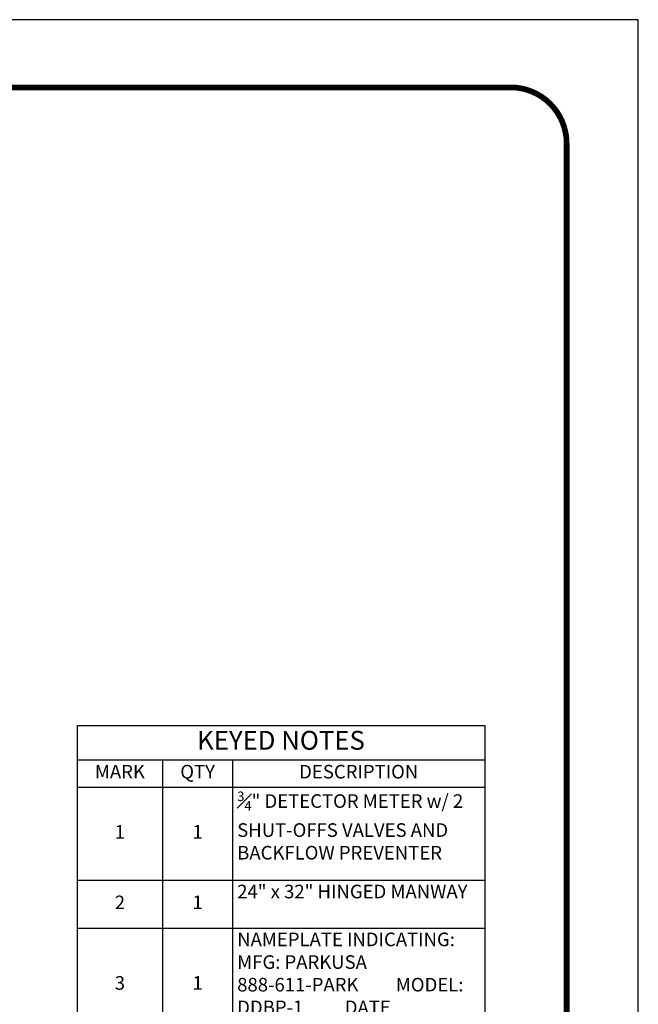
# Model space of a CAD drawing. Extents: x -1 to 939, y -157 to 1059.
# Drawn here: x 624 to 939, y 558 to 1059 of the extents above; entities that cross this region are included whole.
import ezdxf

# ---------------------------------------------------------------- set-up
doc = ezdxf.new("R2010")
doc.units = 0
doc.header["$LTSCALE"] = 20
doc.header["$MEASUREMENT"] = 0
doc.layers.add('DIM', color=1, linetype='CONTINUOUS')
doc.layers.add('SHT', color=1, linetype='CONTINUOUS')
doc.layers.add('NO PRINT', color=7, linetype='CONTINUOUS', plot=False)
doc.styles.add('SIMPLEX', font='simplex', dxfattribs={"width": 0.9})

msp = doc.modelspace()

# ---------------------------------------------------------------- linework, layer by layer
at = {"layer": 'DIM', "linetype": 'Continuous'}
for p, q in [((653.05016, 699.73087), (860.66568, 699.73087)), ((653.05016, 699.73087), (653.05016, 294.28981)), ((860.66568, 699.73087), (860.66568, 294.28981)), ((653.05016, 682.30986), (860.66568, 682.30986)), ((696.5411, 682.30986), (696.5411, 294.28981)), ((732.23281, 682.30986), (732.23281, 294.28981)), ((653.05016, 668.47553), (860.66568, 668.47553)), ((653.05016, 621.04354), (860.66568, 621.04354)), ((653.05016, 596.66876), (860.66568, 596.66876))]:
    msp.add_line(p, q, dxfattribs=at)
at = {"layer": 'NO PRINT'}
msp.add_lwpolyline([(-0.625, -156.69392), (938.87144, -156.69392), (938.87144, 1059.125), (-0.625, 1059.125)], close=True, dxfattribs=at)
at = {"layer": 'SHT', "color": 2, "linetype": 'Continuous', "const_width": 2.91665}
msp.add_lwpolyline([(35.8891, 996.10669), (35.88918, -93.67561, 0.414213562), (64.45457, -122.241), (873.79191, -122.241, 0.414213562), (902.3573, -93.67561), (902.3573, 996.10669, 0.414210806), (873.79183, 1024.67208), (64.45449, 1024.67208, 0.413911797)], format="xyb", close=True, dxfattribs=at)

# ---------------------------------------------------------------- texts
at = {"layer": 'DIM', "linetype": 'Continuous', "style": 'SIMPLEX'}
for s, insert, char_height, width, attachment_point in [('KEYED NOTES', (756.85792, 691.02036), 9.6071745, 203.0040773, 5), ('MARK', (674.79563, 675.39269), 6.917166, 38.8794929, 5), ('QTY', (714.38695, 675.39269), 6.917166, 31.0802626, 5), ('DESCRIPTION', (796.44924, 675.39269), 6.9171656, 123.8214342, 5), ('\\A1;{\\H0.7x;\\S3#4;}" DETECTOR METER w/ 2 SHUT-OFFS VALVES AND BACKFLOW PREVENTER', (734.53853, 666.16981), 6.9171656, 123.8214342, 1), ('1', (674.79563, 644.75953), 6.91717, 38.8794929, 5), ('1', (714.38695, 644.75953), 6.91717, 31.0802626, 5), ('24" x 32" HINGED MANWAY', (734.53853, 618.73781), 6.9171656, 123.8214342, 1), ('2', (674.79563, 608.85615), 6.91717, 38.8794929, 5), ('1', (714.38695, 608.85615), 6.91717, 31.0802626, 5), ('NAMEPLATE INDICATING:  MFG: PARKUSA         888-611-PARK         MODEL: DDBP-1          DATE MANUFACTURED', (734.53853, 594.36304), 6.91716563, 123.8214342, 1), ('3', (674.79563, 567.84724), 6.91717, 38.8794929, 5), ('1', (714.38695, 567.84724), 6.91717, 31.0802626, 5)]:
    msp.add_mtext(s, dxfattribs=dict(at, insert=insert, char_height=char_height, width=width, attachment_point=attachment_point))

doc.saveas('drawing.dxf')
